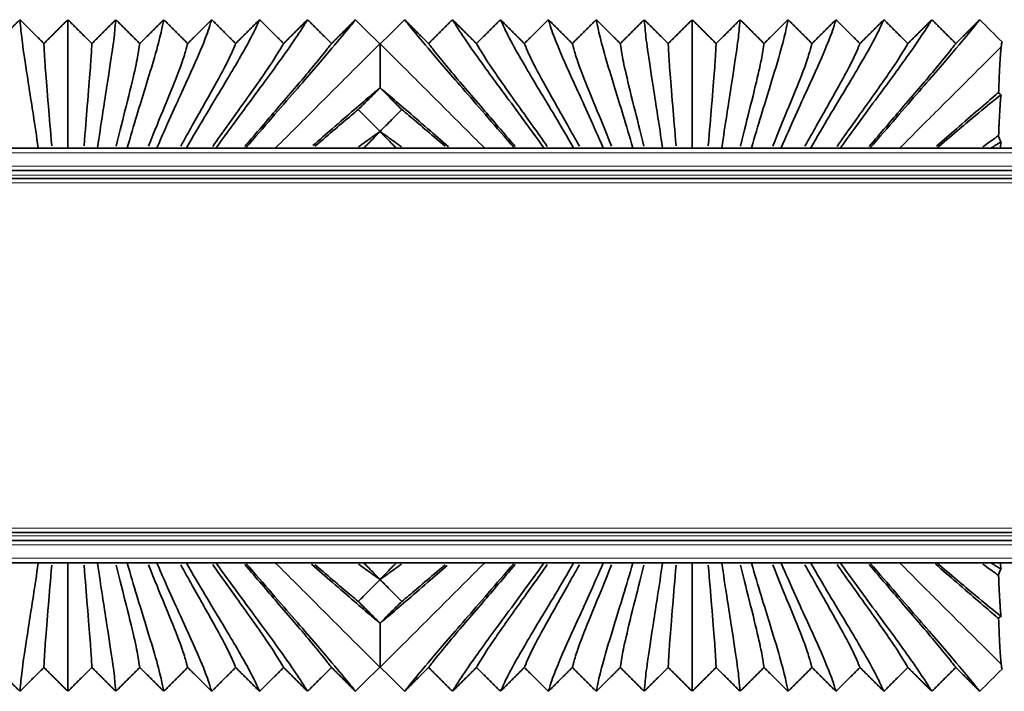
# Model space of a CAD drawing. Units: millimetres. Extents: x -5 to 4200, y 0 to 2970.
# Drawn here: x 2270 to 2315, y 1027 to 1057 of the extents above; entities that cross this region are included whole.
import ezdxf

# ---------------------------------------------------------------- set-up
doc = ezdxf.new("R2010")
doc.units = ezdxf.units.MM
doc.layers.add('1', color=7, linetype='Continuous', true_color=0xffffff)

msp = doc.modelspace()

# ---------------------------------------------------------------- linework, layer by layer
at = {"layer": '1', "color": 155, "linetype": 'Continuous', "lineweight": 35, "true_color": 0x4c7299}
for p, q in [((3337.327, 1051.584), (2174.564, 1051.584)), ((2271.219, 1051.584), (2271.234, 1051.599)), ((2271.234, 1051.599), (2271.249, 1051.584)), ((2272.549, 1051.584), (2272.564, 1051.599)), ((2272.564, 1051.599), (2272.579, 1051.584)), ((2273.879, 1051.584), (2273.894, 1051.599)), ((2273.894, 1051.599), (2273.909, 1051.584)), ((2275.209, 1051.584), (2275.224, 1051.599)), ((2275.224, 1051.599), (2275.239, 1051.584)), ((2276.539, 1051.584), (2276.554, 1051.599)), ((2276.554, 1051.599), (2276.569, 1051.584)), ((2277.869, 1051.584), (2277.884, 1051.599)), ((2277.884, 1051.599), (2277.899, 1051.584)), ((2279.199, 1051.584), (2279.214, 1051.599)), ((2279.214, 1051.599), (2279.229, 1051.584)), ((2280.529, 1051.584), (2280.544, 1051.599)), ((2280.544, 1051.599), (2280.559, 1051.584)), ((2292.569, 1051.584), (2292.584, 1051.599)), ((2292.584, 1051.599), (2292.599, 1051.584)), ((2293.899, 1051.584), (2293.914, 1051.599)), ((2293.914, 1051.599), (2293.929, 1051.584)), ((2295.229, 1051.584), (2295.244, 1051.599)), ((2295.244, 1051.599), (2295.259, 1051.584)), ((2296.559, 1051.584), (2296.574, 1051.599)), ((2296.574, 1051.599), (2296.589, 1051.584)), ((2297.889, 1051.584), (2297.904, 1051.599)), ((2297.904, 1051.599), (2297.919, 1051.584)), ((2299.219, 1051.584), (2299.234, 1051.599)), ((2299.234, 1051.599), (2299.249, 1051.584)), ((2300.549, 1051.584), (2300.564, 1051.599)), ((2300.564, 1051.599), (2300.579, 1051.584)), ((2301.879, 1051.584), (2301.894, 1051.599)), ((2301.894, 1051.599), (2301.909, 1051.584)), ((2303.209, 1051.584), (2303.224, 1051.599)), ((2303.224, 1051.599), (2303.239, 1051.584)), ((2304.539, 1051.584), (2304.554, 1051.599)), ((2304.554, 1051.599), (2304.569, 1051.584)), ((2305.869, 1051.584), (2305.884, 1051.599)), ((2305.884, 1051.599), (2305.899, 1051.584)), ((2307.199, 1051.584), (2307.214, 1051.599)), ((2307.214, 1051.599), (2307.229, 1051.584)), ((2308.529, 1051.584), (2308.544, 1051.599)), ((2308.544, 1051.599), (2308.559, 1051.584)), ((3337.209, 1050.584), (2174.564, 1050.584)), ((3337.175, 1050.234), (2177.47, 1050.234)), ((3337.175, 1034.334), (2177.47, 1034.334)), ((3337.209, 1033.984), (2174.564, 1033.984)), ((3337.327, 1032.984), (2174.564, 1032.984)), ((2271.234, 1032.969), (2271.219, 1032.984)), ((2271.249, 1032.984), (2271.234, 1032.969)), ((2272.564, 1032.969), (2272.549, 1032.984)), ((2272.579, 1032.984), (2272.564, 1032.969)), ((2273.894, 1032.969), (2273.879, 1032.984)), ((2273.909, 1032.984), (2273.894, 1032.969)), ((2275.224, 1032.969), (2275.209, 1032.984)), ((2275.239, 1032.984), (2275.224, 1032.969)), ((2276.554, 1032.969), (2276.539, 1032.984)), ((2276.569, 1032.984), (2276.554, 1032.969)), ((2277.884, 1032.969), (2277.869, 1032.984)), ((2277.899, 1032.984), (2277.884, 1032.969)), ((2279.214, 1032.969), (2279.199, 1032.984)), ((2279.229, 1032.984), (2279.214, 1032.969)), ((2280.544, 1032.969), (2280.529, 1032.984)), ((2280.559, 1032.984), (2280.544, 1032.969)), ((2292.584, 1032.969), (2292.569, 1032.984)), ((2292.599, 1032.984), (2292.584, 1032.969)), ((2293.914, 1032.969), (2293.899, 1032.984)), ((2293.929, 1032.984), (2293.914, 1032.969)), ((2295.244, 1032.969), (2295.229, 1032.984)), ((2295.259, 1032.984), (2295.244, 1032.969)), ((2296.574, 1032.969), (2296.559, 1032.984)), ((2296.589, 1032.984), (2296.574, 1032.969)), ((2297.904, 1032.969), (2297.889, 1032.984)), ((2297.919, 1032.984), (2297.904, 1032.969)), ((2299.234, 1032.969), (2299.219, 1032.984)), ((2299.249, 1032.984), (2299.234, 1032.969)), ((2300.564, 1032.969), (2300.549, 1032.984)), ((2300.579, 1032.984), (2300.564, 1032.969)), ((2301.894, 1032.969), (2301.879, 1032.984)), ((2301.909, 1032.984), (2301.894, 1032.969)), ((2303.224, 1032.969), (2303.209, 1032.984)), ((2303.239, 1032.984), (2303.224, 1032.969)), ((2304.554, 1032.969), (2304.539, 1032.984)), ((2304.569, 1032.984), (2304.554, 1032.969)), ((2305.884, 1032.969), (2305.869, 1032.984)), ((2305.899, 1032.984), (2305.884, 1032.969)), ((2307.214, 1032.969), (2307.199, 1032.984)), ((2307.229, 1032.984), (2307.214, 1032.969)), ((2308.544, 1032.969), (2308.529, 1032.984)), ((2308.559, 1032.984), (2308.544, 1032.969))]:
    msp.add_line(p, q, dxfattribs=at)
at = {"layer": '1', "color": 155, "linetype": 'Continuous', "lineweight": 18, "true_color": 0x4c7299}
for p, q in [((3337.288, 1051.384), (2174.564, 1051.384)), ((3337.229, 1050.784), (2174.564, 1050.784)), ((3337.189, 1050.384), (2174.564, 1050.384)), ((3337.155, 1050.034), (2178.553, 1050.034)), ((3337.155, 1034.534), (2178.553, 1034.534)), ((3337.189, 1034.184), (2174.564, 1034.184)), ((3337.229, 1033.784), (2174.564, 1033.784)), ((3337.288, 1033.184), (2174.564, 1033.184))]:
    msp.add_line(p, q, dxfattribs=at)
at = {"layer": '1', "color": 155, "linetype": 'Continuous', "lineweight": 35, "true_color": 0x4c7299}
for points, degree in [([(2269.339, 1056.287), (2269.876, 1056.823), (2270.414, 1057.359)], 2), ([(2271.234, 1051.599), (2271.082, 1052.657), (2270.799, 1054.451), (2270.539, 1056.142), (2270.437, 1057.049), (2270.423, 1057.293), (2270.414, 1057.359)], 3), ([(2270.414, 1057.359), (2270.951, 1056.823), (2271.489, 1056.287)], 2), ([(2271.489, 1056.287), (2272.026, 1056.823), (2272.564, 1057.359)], 2), ([(2272.564, 1051.599), (2272.564, 1052.659), (2272.564, 1054.406), (2272.564, 1056.093), (2272.564, 1057.035), (2272.564, 1057.291), (2272.564, 1057.359)], 3), ([(2272.564, 1057.359), (2273.101, 1056.823), (2273.639, 1056.287)], 2), ([(2273.639, 1056.287), (2274.176, 1056.823), (2274.714, 1057.359)], 2), ([(2273.894, 1051.599), (2274.045, 1052.657), (2274.328, 1054.451), (2274.588, 1056.142), (2274.691, 1057.049), (2274.704, 1057.293), (2274.714, 1057.359)], 3), ([(2274.714, 1057.359), (2275.251, 1056.823), (2275.789, 1056.287)], 2), ([(2275.224, 1051.599), (2275.523, 1052.646), (2276.08, 1054.432), (2276.598, 1056.14), (2276.812, 1057.049), (2276.845, 1057.293), (2276.864, 1057.359)], 3), ([(2275.789, 1056.287), (2276.326, 1056.823), (2276.864, 1057.359)], 2), ([(2276.554, 1051.599), (2276.995, 1052.629), (2277.813, 1054.401), (2278.587, 1056.121), (2278.925, 1057.045), (2278.985, 1057.292), (2279.014, 1057.359)], 3), ([(2276.864, 1057.359), (2277.401, 1056.823), (2277.939, 1056.287)], 2), ([(2277.884, 1051.599), (2278.459, 1052.607), (2279.522, 1054.363), (2280.547, 1056.096), (2281.027, 1057.04), (2281.125, 1057.292), (2281.164, 1057.359)], 3), ([(2277.939, 1056.287), (2278.476, 1056.823), (2279.014, 1057.359)], 2), ([(2279.014, 1057.359), (2279.551, 1056.823), (2280.089, 1056.287)], 2), ([(2279.214, 1051.599), (2279.915, 1052.581), (2281.204, 1054.318), (2282.48, 1056.068), (2283.119, 1057.034), (2283.265, 1057.291), (2283.314, 1057.359)], 3), ([(2280.089, 1056.287), (2280.626, 1056.823), (2281.164, 1057.359)], 2), ([(2285.464, 1057.359), (2285.405, 1057.29), (2285.202, 1057.028), (2284.386, 1056.038), (2282.86, 1054.27), (2281.361, 1052.553), (2280.544, 1051.599)], 3), ([(2281.164, 1057.359), (2281.701, 1056.823), (2282.239, 1056.287)], 2), ([(2282.239, 1056.287), (2282.776, 1056.823), (2283.314, 1057.359)], 2), ([(2283.314, 1057.359), (2283.851, 1056.823), (2284.389, 1056.287)], 2), ([(2284.389, 1056.287), (2284.926, 1056.823), (2285.464, 1057.359)], 2), ([(2286.551, 1056.271), (2286.189, 1056.634), (2285.826, 1056.996), (2285.464, 1057.359)], 3), ([(2287.664, 1057.359), (2287.301, 1056.996), (2286.939, 1056.634), (2286.576, 1056.271)], 3), ([(2292.584, 1051.599), (2291.766, 1052.553), (2290.268, 1054.27), (2288.741, 1056.038), (2287.925, 1057.028), (2287.722, 1057.29), (2287.664, 1057.359)], 3), ([(2287.664, 1057.359), (2288.201, 1056.823), (2288.739, 1056.287)], 2), ([(2288.739, 1056.287), (2289.276, 1056.823), (2289.814, 1057.359)], 2), ([(2293.914, 1051.599), (2293.212, 1052.581), (2291.923, 1054.318), (2290.647, 1056.068), (2290.008, 1057.034), (2289.862, 1057.291), (2289.814, 1057.359)], 3), ([(2289.814, 1057.359), (2290.351, 1056.823), (2290.889, 1056.287)], 2), ([(2290.889, 1056.287), (2291.426, 1056.823), (2291.964, 1057.359)], 2), ([(2295.244, 1051.599), (2294.668, 1052.607), (2293.605, 1054.363), (2292.58, 1056.096), (2292.1, 1057.04), (2292.002, 1057.292), (2291.964, 1057.359)], 3), ([(2291.964, 1057.359), (2292.501, 1056.823), (2293.039, 1056.287)], 2), ([(2293.039, 1056.287), (2293.576, 1056.823), (2294.114, 1057.359)], 2), ([(2296.574, 1051.599), (2296.132, 1052.629), (2295.314, 1054.401), (2294.54, 1056.121), (2294.202, 1057.045), (2294.142, 1057.292), (2294.114, 1057.359)], 3), ([(2294.114, 1057.359), (2294.651, 1056.823), (2295.189, 1056.287)], 2), ([(2295.189, 1056.287), (2295.726, 1056.823), (2296.264, 1057.359)], 2), ([(2297.904, 1051.599), (2297.604, 1052.646), (2297.047, 1054.432), (2296.529, 1056.14), (2296.315, 1057.049), (2296.282, 1057.293), (2296.264, 1057.359)], 3), ([(2296.264, 1057.359), (2296.801, 1056.823), (2297.339, 1056.287)], 2), ([(2297.339, 1056.287), (2297.876, 1056.823), (2298.414, 1057.359)], 2), ([(2299.234, 1051.599), (2299.082, 1052.657), (2298.799, 1054.451), (2298.539, 1056.142), (2298.437, 1057.049), (2298.423, 1057.293), (2298.414, 1057.359)], 3), ([(2298.414, 1057.359), (2298.951, 1056.823), (2299.489, 1056.287)], 2), ([(2299.489, 1056.287), (2300.026, 1056.823), (2300.564, 1057.359)], 2), ([(2300.564, 1051.599), (2300.564, 1052.659), (2300.564, 1054.406), (2300.564, 1056.093), (2300.564, 1057.035), (2300.564, 1057.291), (2300.564, 1057.359)], 3), ([(2300.564, 1057.359), (2301.101, 1056.823), (2301.639, 1056.287)], 2), ([(2301.639, 1056.287), (2302.176, 1056.823), (2302.714, 1057.359)], 2), ([(2301.894, 1051.599), (2302.045, 1052.657), (2302.328, 1054.451), (2302.588, 1056.142), (2302.691, 1057.049), (2302.704, 1057.293), (2302.714, 1057.359)], 3), ([(2302.714, 1057.359), (2303.251, 1056.823), (2303.789, 1056.287)], 2), ([(2303.224, 1051.599), (2303.523, 1052.646), (2304.08, 1054.432), (2304.598, 1056.14), (2304.812, 1057.049), (2304.845, 1057.293), (2304.864, 1057.359)], 3), ([(2303.789, 1056.287), (2304.326, 1056.823), (2304.864, 1057.359)], 2), ([(2304.554, 1051.599), (2304.995, 1052.629), (2305.813, 1054.401), (2306.587, 1056.121), (2306.925, 1057.045), (2306.985, 1057.292), (2307.014, 1057.359)], 3), ([(2304.864, 1057.359), (2305.401, 1056.823), (2305.939, 1056.287)], 2), ([(2305.884, 1051.599), (2306.459, 1052.607), (2307.522, 1054.363), (2308.547, 1056.096), (2309.027, 1057.04), (2309.125, 1057.292), (2309.164, 1057.359)], 3), ([(2305.939, 1056.287), (2306.476, 1056.823), (2307.014, 1057.359)], 2), ([(2307.014, 1057.359), (2307.551, 1056.823), (2308.089, 1056.287)], 2), ([(2307.214, 1051.599), (2307.915, 1052.581), (2309.204, 1054.318), (2310.48, 1056.068), (2311.119, 1057.034), (2311.265, 1057.291), (2311.314, 1057.359)], 3), ([(2308.089, 1056.287), (2308.626, 1056.823), (2309.164, 1057.359)], 2), ([(2313.464, 1057.359), (2313.405, 1057.29), (2313.202, 1057.028), (2312.386, 1056.038), (2310.86, 1054.27), (2309.361, 1052.553), (2308.544, 1051.599)], 3), ([(2309.164, 1057.359), (2309.701, 1056.823), (2310.239, 1056.287)], 2), ([(2310.239, 1056.287), (2310.776, 1056.823), (2311.314, 1057.359)], 2), ([(2311.314, 1057.359), (2311.851, 1056.823), (2312.389, 1056.287)], 2), ([(2312.389, 1056.287), (2312.926, 1056.823), (2313.464, 1057.359)], 2), ([(2314.464, 1056.359), (2314.13, 1056.692), (2313.797, 1057.025), (2313.464, 1057.359)], 3), ([(2314.425, 1056.145), (2314.438, 1056.244), (2314.451, 1056.313), (2314.464, 1056.359)], 3), ([(2286.564, 1056.259), (2286.559, 1056.263), (2286.555, 1056.267), (2286.551, 1056.271)], 3), ([(2286.576, 1056.271), (2286.572, 1056.267), (2286.568, 1056.263), (2286.564, 1056.259)], 3), ([(2286.564, 1054.305), (2286.564, 1054.305), (2286.564, 1054.305), (2286.564, 1054.304)], 3), ([(2286.564, 1052.342), (2286.564, 1052.34), (2286.564, 1052.337), (2286.564, 1052.335)], 3), ([(2286.564, 1052.335), (2286.564, 1052.335), (2286.564, 1052.334), (2286.564, 1052.334)], 3), ([(2271.234, 1032.969), (2271.082, 1031.91), (2270.799, 1030.116), (2270.539, 1028.425), (2270.437, 1027.518), (2270.423, 1027.274), (2270.414, 1027.209)], 3), ([(2272.564, 1032.969), (2272.564, 1031.908), (2272.564, 1030.161), (2272.564, 1028.474), (2272.564, 1027.533), (2272.564, 1027.276), (2272.564, 1027.209)], 3), ([(2273.894, 1032.969), (2274.045, 1031.91), (2274.328, 1030.116), (2274.588, 1028.425), (2274.691, 1027.518), (2274.704, 1027.274), (2274.714, 1027.209)], 3), ([(2275.224, 1032.969), (2275.523, 1031.921), (2276.08, 1030.136), (2276.598, 1028.428), (2276.812, 1027.518), (2276.845, 1027.275), (2276.864, 1027.209)], 3), ([(2276.554, 1032.969), (2276.995, 1031.938), (2277.813, 1030.166), (2278.587, 1028.447), (2278.925, 1027.522), (2278.985, 1027.275), (2279.014, 1027.209)], 3), ([(2277.884, 1032.969), (2278.459, 1031.96), (2279.522, 1030.205), (2280.547, 1028.471), (2281.027, 1027.527), (2281.125, 1027.276), (2281.164, 1027.209)], 3), ([(2279.214, 1032.969), (2279.915, 1031.986), (2281.204, 1030.249), (2282.48, 1028.499), (2283.119, 1027.533), (2283.265, 1027.276), (2283.314, 1027.209)], 3), ([(2280.544, 1032.969), (2281.361, 1032.014), (2282.86, 1030.297), (2284.386, 1028.53), (2285.202, 1027.54), (2285.405, 1027.277), (2285.464, 1027.209)], 3), ([(2287.664, 1027.209), (2287.722, 1027.277), (2287.925, 1027.54), (2288.741, 1028.53), (2290.268, 1030.297), (2291.766, 1032.014), (2292.584, 1032.969)], 3), ([(2293.914, 1032.969), (2293.212, 1031.986), (2291.923, 1030.249), (2290.647, 1028.499), (2290.008, 1027.533), (2289.862, 1027.276), (2289.814, 1027.209)], 3), ([(2295.244, 1032.969), (2294.668, 1031.96), (2293.605, 1030.205), (2292.58, 1028.471), (2292.1, 1027.527), (2292.002, 1027.276), (2291.964, 1027.209)], 3), ([(2296.574, 1032.969), (2296.132, 1031.938), (2295.314, 1030.166), (2294.54, 1028.447), (2294.202, 1027.522), (2294.142, 1027.275), (2294.114, 1027.209)], 3), ([(2297.904, 1032.969), (2297.604, 1031.921), (2297.047, 1030.136), (2296.529, 1028.428), (2296.315, 1027.518), (2296.282, 1027.275), (2296.264, 1027.209)], 3), ([(2299.234, 1032.969), (2299.082, 1031.91), (2298.799, 1030.116), (2298.539, 1028.425), (2298.437, 1027.518), (2298.423, 1027.274), (2298.414, 1027.209)], 3), ([(2300.564, 1032.969), (2300.564, 1031.908), (2300.564, 1030.161), (2300.564, 1028.474), (2300.564, 1027.533), (2300.564, 1027.276), (2300.564, 1027.209)], 3), ([(2301.894, 1032.969), (2302.045, 1031.91), (2302.328, 1030.116), (2302.588, 1028.425), (2302.691, 1027.518), (2302.704, 1027.274), (2302.714, 1027.209)], 3), ([(2303.224, 1032.969), (2303.523, 1031.921), (2304.08, 1030.136), (2304.598, 1028.428), (2304.812, 1027.518), (2304.845, 1027.275), (2304.864, 1027.209)], 3), ([(2304.554, 1032.969), (2304.995, 1031.938), (2305.813, 1030.166), (2306.587, 1028.447), (2306.925, 1027.522), (2306.985, 1027.275), (2307.014, 1027.209)], 3), ([(2305.884, 1032.969), (2306.459, 1031.96), (2307.522, 1030.205), (2308.547, 1028.471), (2309.027, 1027.527), (2309.125, 1027.276), (2309.164, 1027.209)], 3), ([(2307.214, 1032.969), (2307.915, 1031.986), (2309.204, 1030.249), (2310.48, 1028.499), (2311.119, 1027.533), (2311.265, 1027.276), (2311.314, 1027.209)], 3), ([(2308.544, 1032.969), (2309.361, 1032.014), (2310.86, 1030.297), (2312.386, 1028.53), (2313.202, 1027.54), (2313.405, 1027.277), (2313.464, 1027.209)], 3), ([(2286.564, 1032.234), (2286.564, 1032.233), (2286.564, 1032.233), (2286.564, 1032.232)], 3), ([(2286.564, 1032.232), (2286.564, 1032.23), (2286.564, 1032.228), (2286.564, 1032.225)], 3), ([(2286.564, 1030.263), (2286.564, 1030.263), (2286.564, 1030.263), (2286.564, 1030.262)], 3), ([(2270.414, 1027.209), (2269.876, 1027.744), (2269.339, 1028.28)], 2), ([(2271.489, 1028.28), (2270.951, 1027.744), (2270.414, 1027.209)], 2), ([(2272.564, 1027.209), (2272.026, 1027.744), (2271.489, 1028.28)], 2), ([(2273.639, 1028.28), (2273.101, 1027.744), (2272.564, 1027.209)], 2), ([(2274.714, 1027.209), (2274.176, 1027.744), (2273.639, 1028.28)], 2), ([(2275.789, 1028.28), (2275.251, 1027.744), (2274.714, 1027.209)], 2), ([(2276.864, 1027.209), (2276.326, 1027.744), (2275.789, 1028.28)], 2), ([(2277.939, 1028.28), (2277.401, 1027.744), (2276.864, 1027.209)], 2), ([(2279.014, 1027.209), (2278.476, 1027.744), (2277.939, 1028.28)], 2), ([(2280.089, 1028.28), (2279.551, 1027.744), (2279.014, 1027.209)], 2), ([(2281.164, 1027.209), (2280.626, 1027.744), (2280.089, 1028.28)], 2), ([(2282.239, 1028.28), (2281.701, 1027.744), (2281.164, 1027.209)], 2), ([(2283.314, 1027.209), (2282.776, 1027.744), (2282.239, 1028.28)], 2), ([(2284.389, 1028.28), (2283.851, 1027.744), (2283.314, 1027.209)], 2), ([(2285.464, 1027.209), (2284.926, 1027.744), (2284.389, 1028.28)], 2), ([(2285.464, 1027.209), (2285.826, 1027.571), (2286.189, 1027.934), (2286.551, 1028.296)], 3), ([(2286.551, 1028.296), (2286.555, 1028.3), (2286.559, 1028.305), (2286.564, 1028.309)], 3), ([(2286.564, 1028.309), (2286.568, 1028.305), (2286.572, 1028.3), (2286.576, 1028.296)], 3), ([(2286.576, 1028.296), (2286.939, 1027.934), (2287.301, 1027.571), (2287.664, 1027.209)], 3), ([(2288.739, 1028.28), (2288.201, 1027.744), (2287.664, 1027.209)], 2), ([(2289.814, 1027.209), (2289.276, 1027.744), (2288.739, 1028.28)], 2), ([(2290.889, 1028.28), (2290.351, 1027.744), (2289.814, 1027.209)], 2), ([(2291.964, 1027.209), (2291.426, 1027.744), (2290.889, 1028.28)], 2), ([(2293.039, 1028.28), (2292.501, 1027.744), (2291.964, 1027.209)], 2), ([(2294.114, 1027.209), (2293.576, 1027.744), (2293.039, 1028.28)], 2), ([(2295.189, 1028.28), (2294.651, 1027.744), (2294.114, 1027.209)], 2), ([(2296.264, 1027.209), (2295.726, 1027.744), (2295.189, 1028.28)], 2), ([(2297.339, 1028.28), (2296.801, 1027.744), (2296.264, 1027.209)], 2), ([(2298.414, 1027.209), (2297.876, 1027.744), (2297.339, 1028.28)], 2), ([(2299.489, 1028.28), (2298.951, 1027.744), (2298.414, 1027.209)], 2), ([(2300.564, 1027.209), (2300.026, 1027.744), (2299.489, 1028.28)], 2), ([(2301.639, 1028.28), (2301.101, 1027.744), (2300.564, 1027.209)], 2), ([(2302.714, 1027.209), (2302.176, 1027.744), (2301.639, 1028.28)], 2), ([(2303.789, 1028.28), (2303.251, 1027.744), (2302.714, 1027.209)], 2), ([(2304.864, 1027.209), (2304.326, 1027.744), (2303.789, 1028.28)], 2), ([(2305.939, 1028.28), (2305.401, 1027.744), (2304.864, 1027.209)], 2), ([(2307.014, 1027.209), (2306.476, 1027.744), (2305.939, 1028.28)], 2), ([(2308.089, 1028.28), (2307.551, 1027.744), (2307.014, 1027.209)], 2), ([(2309.164, 1027.209), (2308.626, 1027.744), (2308.089, 1028.28)], 2), ([(2310.239, 1028.28), (2309.701, 1027.744), (2309.164, 1027.209)], 2), ([(2311.314, 1027.209), (2310.776, 1027.744), (2310.239, 1028.28)], 2), ([(2312.389, 1028.28), (2311.851, 1027.744), (2311.314, 1027.209)], 2), ([(2313.464, 1027.209), (2312.926, 1027.744), (2312.389, 1028.28)], 2), ([(2313.464, 1027.209), (2313.797, 1027.542), (2314.13, 1027.875), (2314.464, 1028.209)], 3), ([(2314.464, 1028.209), (2314.451, 1028.255), (2314.438, 1028.324), (2314.425, 1028.422)], 3)]:
    msp.add_open_spline(points, degree=degree, dxfattribs=at)
for points, knots in [([(2271.839, 1051.69), (2271.785, 1052.375), (2271.667, 1053.775), (2271.549, 1055.198), (2271.5, 1056.013), (2271.493, 1056.227), (2271.489, 1056.287)], [0, 0, 0, 0, 0.197767, 0.465178, 0.732589, 1, 1, 1, 1]), ([(2273.288, 1051.69), (2273.343, 1052.375), (2273.46, 1053.775), (2273.578, 1055.198), (2273.628, 1056.013), (2273.634, 1056.227), (2273.639, 1056.287)], [0, 0, 0, 0, 0.197767, 0.465178, 0.732589, 1, 1, 1, 1]), ([(2274.736, 1051.688), (2274.898, 1052.368), (2275.248, 1053.762), (2275.599, 1055.191), (2275.753, 1056.011), (2275.775, 1056.227), (2275.789, 1056.287)], [0, 0, 0, 0, 0.197553, 0.465035, 0.732518, 1, 1, 1, 1]), ([(2276.181, 1051.683), (2276.447, 1052.353), (2277.019, 1053.74), (2277.603, 1055.186), (2277.871, 1056.011), (2277.915, 1056.226), (2277.939, 1056.287)], [0, 0, 0, 0, 0.197204, 0.464802, 0.732401, 1, 1, 1, 1]), ([(2277.624, 1051.677), (2277.986, 1052.334), (2278.768, 1053.709), (2279.58, 1055.165), (2279.979, 1056.007), (2280.056, 1056.226), (2280.089, 1056.287)], [0, 0, 0, 0, 0.196599, 0.464399, 0.7322, 1, 1, 1, 1]), ([(2279.062, 1051.67), (2279.513, 1052.311), (2280.489, 1053.671), (2281.528, 1055.14), (2282.076, 1056.002), (2282.196, 1056.225), (2282.239, 1056.287)], [0, 0, 0, 0, 0.195872, 0.463915, 0.731957, 1, 1, 1, 1]), ([(2280.496, 1051.661), (2281.028, 1052.285), (2282.184, 1053.629), (2283.449, 1055.113), (2284.164, 1055.996), (2284.335, 1056.224), (2284.389, 1056.287)], [0, 0, 0, 0, 0.195023, 0.463348, 0.731674, 1, 1, 1, 1]), ([(2286.564, 1056.259), (2286.564, 1056.204), (2286.564, 1056.054), (2286.564, 1055.678), (2286.564, 1055.303), (2286.564, 1055.024), (2286.564, 1054.966), (2286.564, 1054.846), (2286.564, 1054.659), (2286.564, 1054.452), (2286.564, 1054.305)], [0, 0, 0, 0, 0.25, 0.5, 0.75, 0.75, 0.8125, 0.8125, 0.875, 1, 1, 1, 1]), ([(2292.631, 1051.661), (2292.099, 1052.285), (2290.943, 1053.629), (2289.678, 1055.113), (2288.963, 1055.996), (2288.792, 1056.224), (2288.739, 1056.287)], [0, 0, 0, 0, 0.195023, 0.463348, 0.731674, 1, 1, 1, 1]), ([(2294.065, 1051.67), (2293.614, 1052.311), (2292.638, 1053.671), (2291.599, 1055.14), (2291.051, 1056.002), (2290.931, 1056.225), (2290.889, 1056.287)], [0, 0, 0, 0, 0.195872, 0.463915, 0.731957, 1, 1, 1, 1]), ([(2295.504, 1051.677), (2295.141, 1052.334), (2294.359, 1053.709), (2293.547, 1055.165), (2293.148, 1056.007), (2293.072, 1056.226), (2293.039, 1056.287)], [0, 0, 0, 0, 0.196599, 0.464399, 0.7322, 1, 1, 1, 1]), ([(2296.946, 1051.683), (2296.68, 1052.353), (2296.108, 1053.74), (2295.524, 1055.186), (2295.256, 1056.011), (2295.212, 1056.226), (2295.189, 1056.287)], [0, 0, 0, 0, 0.197204, 0.464802, 0.732401, 1, 1, 1, 1]), ([(2298.391, 1051.688), (2298.229, 1052.368), (2297.879, 1053.762), (2297.528, 1055.191), (2297.374, 1056.011), (2297.352, 1056.227), (2297.339, 1056.287)], [0, 0, 0, 0, 0.197553, 0.465035, 0.732518, 1, 1, 1, 1]), ([(2299.839, 1051.69), (2299.785, 1052.375), (2299.667, 1053.775), (2299.549, 1055.198), (2299.5, 1056.013), (2299.493, 1056.227), (2299.489, 1056.287)], [0, 0, 0, 0, 0.197767, 0.465178, 0.732589, 1, 1, 1, 1]), ([(2301.288, 1051.69), (2301.343, 1052.375), (2301.46, 1053.775), (2301.578, 1055.198), (2301.628, 1056.013), (2301.634, 1056.227), (2301.639, 1056.287)], [0, 0, 0, 0, 0.197767, 0.465178, 0.732589, 1, 1, 1, 1]), ([(2302.736, 1051.688), (2302.898, 1052.368), (2303.248, 1053.762), (2303.599, 1055.191), (2303.753, 1056.011), (2303.775, 1056.227), (2303.789, 1056.287)], [0, 0, 0, 0, 0.197553, 0.465035, 0.732518, 1, 1, 1, 1]), ([(2304.181, 1051.683), (2304.447, 1052.353), (2305.019, 1053.74), (2305.603, 1055.186), (2305.871, 1056.011), (2305.915, 1056.226), (2305.939, 1056.287)], [0, 0, 0, 0, 0.197204, 0.464802, 0.732401, 1, 1, 1, 1]), ([(2305.624, 1051.677), (2305.986, 1052.334), (2306.768, 1053.709), (2307.58, 1055.165), (2307.979, 1056.007), (2308.056, 1056.226), (2308.089, 1056.287)], [0, 0, 0, 0, 0.196599, 0.464399, 0.7322, 1, 1, 1, 1]), ([(2307.062, 1051.67), (2307.513, 1052.311), (2308.489, 1053.671), (2309.528, 1055.14), (2310.076, 1056.002), (2310.196, 1056.225), (2310.239, 1056.287)], [0, 0, 0, 0, 0.195872, 0.463915, 0.731957, 1, 1, 1, 1]), ([(2308.496, 1051.661), (2309.028, 1052.285), (2310.184, 1053.629), (2311.449, 1055.113), (2312.164, 1055.996), (2312.335, 1056.224), (2312.389, 1056.287)], [0, 0, 0, 0, 0.195023, 0.463348, 0.731674, 1, 1, 1, 1]), ([(2314.308, 1054.09), (2314.318, 1054.366), (2314.327, 1054.613), (2314.346, 1055.052), (2314.355, 1055.245), (2314.375, 1055.581), (2314.385, 1055.725), (2314.397, 1055.876), (2314.401, 1055.92), (2314.405, 1055.96), (2314.408, 1055.986), (2314.409, 1055.999), (2314.415, 1056.061), (2314.42, 1056.106), (2314.425, 1056.145)], [0, 0, 0, 0, 0.25, 0.25, 0.5, 0.5, 0.75, 0.75, 0.8125, 0.84375, 0.84375, 0.875, 0.875, 1, 1, 1, 1]), ([(2283.55, 1051.707), (2283.856, 1051.973), (2284.919, 1052.899), (2285.903, 1053.748), (2286.449, 1054.209), (2286.564, 1054.305)], [0, 0, 0, 0, 0.223567, 0.822354, 1, 1, 1, 1]), ([(2286.564, 1054.304), (2286.475, 1054.215), (2286.386, 1054.125), (2286.207, 1053.946), (2286.118, 1053.856), (2285.883, 1053.619), (2285.736, 1053.472), (2285.59, 1053.324)], [0, 0, 0, 0, 0.274196, 0.274196, 0.548829, 0.548829, 1, 1, 1, 1]), ([(2286.564, 1054.305), (2286.678, 1054.209), (2287.224, 1053.748), (2288.222, 1052.886), (2289.308, 1051.94), (2289.636, 1051.656)], [0, 0, 0, 0, 0.175106, 0.765332, 1, 1, 1, 1]), ([(2287.537, 1053.324), (2287.448, 1053.414), (2287.359, 1053.504), (2287.181, 1053.683), (2287.092, 1053.773), (2286.856, 1054.01), (2286.71, 1054.157), (2286.564, 1054.304)], [0, 0, 0, 0, 0.274632, 0.274632, 0.549265, 0.549265, 1, 1, 1, 1]), ([(2311.525, 1051.685), (2311.84, 1051.959), (2312.913, 1052.893), (2313.781, 1053.643), (2314.269, 1054.057), (2314.308, 1054.09)], [0, 0, 0, 0, 0.260523, 0.939172, 1, 1, 1, 1]), ([(2311.542, 1051.588), (2311.57, 1051.612), (2312.282, 1052.223), (2313.393, 1053.169), (2314.122, 1053.76), (2314.36, 1053.945), (2314.421, 1053.992)], [0, 0, 0, 0, 0.015888, 0.413171, 0.810453, 1, 1, 1, 1]), ([(2314.308, 1054.09), (2314.327, 1054.058), (2314.346, 1054.034), (2314.374, 1054.01), (2314.383, 1054.004), (2314.402, 1053.995), (2314.412, 1053.993), (2314.421, 1053.992)], [0, 0, 0, 0, 0.5, 0.5, 0.75, 0.75, 1, 1, 1, 1]), ([(2314.421, 1053.992), (2314.411, 1053.921), (2314.399, 1053.812), (2314.387, 1053.671), (2314.382, 1053.612), (2314.38, 1053.581), (2314.373, 1053.485), (2314.368, 1053.416), (2314.354, 1053.191), (2314.345, 1053.019), (2314.333, 1052.773), (2314.331, 1052.723), (2314.326, 1052.618), (2314.319, 1052.457), (2314.313, 1052.281), (2314.308, 1052.158)], [0, 0, 0, 0, 0.25, 0.3125, 0.3125, 0.375, 0.375, 0.5, 0.5, 0.75, 0.75, 0.8125, 0.8125, 0.875, 1, 1, 1, 1]), ([(2283.643, 1051.674), (2284.314, 1052.25), (2285.003, 1052.837), (2285.492, 1053.243), (2285.59, 1053.324)], [0, 0, 0, 0, 0.780677, 1, 1, 1, 1]), ([(2285.59, 1053.324), (2285.679, 1053.235), (2285.768, 1053.145), (2285.946, 1052.965), (2286.035, 1052.875), (2286.271, 1052.638), (2286.417, 1052.49), (2286.564, 1052.342)], [0, 0, 0, 0, 0.274348, 0.274348, 0.548695, 0.548695, 1, 1, 1, 1]), ([(2286.564, 1052.342), (2286.651, 1052.431), (2286.739, 1052.519), (2286.915, 1052.697), (2287.005, 1052.787), (2287.242, 1053.026), (2287.389, 1053.175), (2287.537, 1053.324)], [0, 0, 0, 0, 0.269932, 0.269932, 0.544279, 0.544279, 1, 1, 1, 1]), ([(2289.484, 1051.674), (2288.813, 1052.25), (2288.124, 1052.837), (2287.636, 1053.243), (2287.537, 1053.324)], [0, 0, 0, 0, 0.780677, 1, 1, 1, 1]), ([(2285.602, 1051.653), (2285.829, 1051.817), (2286.174, 1052.064), (2286.458, 1052.262), (2286.564, 1052.335)], [0, 0, 0, 0, 0.594544, 1, 1, 1, 1]), ([(2286.564, 1052.334), (2286.476, 1052.245), (2286.389, 1052.157), (2286.212, 1051.978), (2286.123, 1051.888), (2285.964, 1051.727), (2285.893, 1051.655), (2285.823, 1051.584)], [0, 0, 0, 0, 0.354189, 0.354189, 0.714183, 0.714183, 1, 1, 1, 1]), ([(2287.525, 1051.653), (2287.298, 1051.817), (2286.953, 1052.064), (2286.669, 1052.262), (2286.564, 1052.335)], [0, 0, 0, 0, 0.594544, 1, 1, 1, 1]), ([(2287.304, 1051.584), (2287.292, 1051.596), (2287.281, 1051.608), (2287.18, 1051.71), (2287.091, 1051.8), (2286.856, 1052.038), (2286.71, 1052.186), (2286.564, 1052.334)], [0, 0, 0, 0, 0.047974, 0.047974, 0.407961, 0.407961, 1, 1, 1, 1]), ([(2313.598, 1051.65), (2313.827, 1051.816), (2314.068, 1051.988), (2314.279, 1052.137), (2314.308, 1052.158)], [0, 0, 0, 0, 0.856394, 1, 1, 1, 1]), ([(2314.308, 1052.158), (2314.327, 1052.078), (2314.346, 1052.015), (2314.374, 1051.944), (2314.383, 1051.924), (2314.402, 1051.892), (2314.411, 1051.879), (2314.421, 1051.87)], [0, 0, 0, 0, 0.5, 0.5, 0.75, 0.75, 1, 1, 1, 1]), ([(2313.963, 1051.591), (2314.051, 1051.647), (2314.235, 1051.761), (2314.362, 1051.835), (2314.421, 1051.87)], [0, 0, 0, 0, 0.416287, 1, 1, 1, 1]), ([(2314.421, 1051.87), (2314.411, 1051.808), (2314.4, 1051.719), (2314.389, 1051.606), (2314.388, 1051.591)], [0, 0, 0, 0, 0.866739, 1, 1, 1, 1]), ([(2285.823, 1032.984), (2285.835, 1032.972), (2285.846, 1032.96), (2285.947, 1032.858), (2286.036, 1032.768), (2286.271, 1032.53), (2286.417, 1032.382), (2286.564, 1032.234)], [0, 0, 0, 0, 0.047974, 0.047974, 0.407961, 0.407961, 1, 1, 1, 1]), ([(2286.564, 1032.234), (2286.651, 1032.322), (2286.738, 1032.411), (2286.915, 1032.589), (2287.004, 1032.679), (2287.163, 1032.841), (2287.234, 1032.912), (2287.304, 1032.984)], [0, 0, 0, 0, 0.354189, 0.354189, 0.714183, 0.714183, 1, 1, 1, 1]), ([(2311.542, 1032.979), (2311.57, 1032.956), (2312.282, 1032.344), (2313.393, 1031.398), (2314.122, 1030.808), (2314.36, 1030.622), (2314.421, 1030.575)], [0, 0, 0, 0, 0.015888, 0.413171, 0.810453, 1, 1, 1, 1]), ([(2313.963, 1032.976), (2314.051, 1032.92), (2314.235, 1032.806), (2314.362, 1032.732), (2314.421, 1032.698)], [0, 0, 0, 0, 0.416287, 1, 1, 1, 1]), ([(2314.391, 1032.94), (2314.391, 1032.937), (2314.392, 1032.934), (2314.402, 1032.837), (2314.411, 1032.76), (2314.421, 1032.698)], [0, 0, 0, 0, 0.028065, 0.028065, 1, 1, 1, 1]), ([(2271.839, 1032.877), (2271.785, 1032.192), (2271.667, 1030.793), (2271.549, 1029.369), (2271.5, 1028.555), (2271.493, 1028.34), (2271.489, 1028.28)], [0, 0, 0, 0, 0.197767, 0.465178, 0.732589, 1, 1, 1, 1]), ([(2273.288, 1032.877), (2273.343, 1032.192), (2273.46, 1030.793), (2273.578, 1029.369), (2273.628, 1028.555), (2273.634, 1028.34), (2273.639, 1028.28)], [0, 0, 0, 0, 0.197767, 0.465178, 0.732589, 1, 1, 1, 1]), ([(2274.736, 1032.879), (2274.898, 1032.2), (2275.248, 1030.805), (2275.599, 1029.376), (2275.753, 1028.556), (2275.775, 1028.341), (2275.789, 1028.28)], [0, 0, 0, 0, 0.197553, 0.465035, 0.732518, 1, 1, 1, 1]), ([(2276.181, 1032.884), (2276.447, 1032.214), (2277.019, 1030.827), (2277.603, 1029.381), (2277.871, 1028.557), (2277.915, 1028.341), (2277.939, 1028.28)], [0, 0, 0, 0, 0.197204, 0.464802, 0.732401, 1, 1, 1, 1]), ([(2277.624, 1032.89), (2277.986, 1032.233), (2278.768, 1030.859), (2279.58, 1029.402), (2279.979, 1028.561), (2280.056, 1028.342), (2280.089, 1028.28)], [0, 0, 0, 0, 0.196599, 0.464399, 0.7322, 1, 1, 1, 1]), ([(2279.062, 1032.898), (2279.513, 1032.256), (2280.489, 1030.897), (2281.528, 1029.427), (2282.076, 1028.565), (2282.196, 1028.342), (2282.239, 1028.28)], [0, 0, 0, 0, 0.195872, 0.463915, 0.731957, 1, 1, 1, 1]), ([(2280.496, 1032.906), (2281.028, 1032.282), (2282.184, 1030.939), (2283.449, 1029.455), (2284.164, 1028.571), (2284.335, 1028.343), (2284.389, 1028.28)], [0, 0, 0, 0, 0.195023, 0.463348, 0.731674, 1, 1, 1, 1]), ([(2286.564, 1030.262), (2286.449, 1030.358), (2285.903, 1030.819), (2284.905, 1031.681), (2283.819, 1032.627), (2283.491, 1032.912)], [0, 0, 0, 0, 0.175106, 0.765332, 1, 1, 1, 1]), ([(2283.643, 1032.893), (2284.314, 1032.318), (2285.003, 1031.73), (2285.492, 1031.324), (2285.59, 1031.243)], [0, 0, 0, 0, 0.780677, 1, 1, 1, 1]), ([(2285.602, 1032.914), (2285.829, 1032.75), (2286.174, 1032.503), (2286.458, 1032.305), (2286.564, 1032.232)], [0, 0, 0, 0, 0.594544, 1, 1, 1, 1]), ([(2287.525, 1032.914), (2287.298, 1032.75), (2286.953, 1032.503), (2286.669, 1032.305), (2286.564, 1032.232)], [0, 0, 0, 0, 0.594544, 1, 1, 1, 1]), ([(2289.577, 1032.86), (2289.271, 1032.594), (2288.208, 1031.669), (2287.224, 1030.819), (2286.678, 1030.358), (2286.564, 1030.262)], [0, 0, 0, 0, 0.223567, 0.822354, 1, 1, 1, 1]), ([(2289.484, 1032.893), (2288.813, 1032.318), (2288.124, 1031.73), (2287.636, 1031.324), (2287.537, 1031.243)], [0, 0, 0, 0, 0.780677, 1, 1, 1, 1]), ([(2292.631, 1032.906), (2292.099, 1032.282), (2290.943, 1030.939), (2289.678, 1029.455), (2288.963, 1028.571), (2288.792, 1028.343), (2288.739, 1028.28)], [0, 0, 0, 0, 0.195023, 0.463348, 0.731674, 1, 1, 1, 1]), ([(2294.065, 1032.898), (2293.614, 1032.256), (2292.638, 1030.897), (2291.599, 1029.427), (2291.051, 1028.565), (2290.931, 1028.342), (2290.889, 1028.28)], [0, 0, 0, 0, 0.195872, 0.463915, 0.731957, 1, 1, 1, 1]), ([(2295.504, 1032.89), (2295.141, 1032.233), (2294.359, 1030.859), (2293.547, 1029.402), (2293.148, 1028.561), (2293.072, 1028.342), (2293.039, 1028.28)], [0, 0, 0, 0, 0.196599, 0.464399, 0.7322, 1, 1, 1, 1]), ([(2296.946, 1032.884), (2296.68, 1032.214), (2296.108, 1030.827), (2295.524, 1029.381), (2295.256, 1028.557), (2295.212, 1028.341), (2295.189, 1028.28)], [0, 0, 0, 0, 0.197204, 0.464802, 0.732401, 1, 1, 1, 1]), ([(2298.391, 1032.879), (2298.229, 1032.2), (2297.879, 1030.805), (2297.528, 1029.376), (2297.374, 1028.556), (2297.352, 1028.341), (2297.339, 1028.28)], [0, 0, 0, 0, 0.197553, 0.465035, 0.732518, 1, 1, 1, 1]), ([(2299.839, 1032.877), (2299.785, 1032.192), (2299.667, 1030.793), (2299.549, 1029.369), (2299.5, 1028.555), (2299.493, 1028.34), (2299.489, 1028.28)], [0, 0, 0, 0, 0.197767, 0.465178, 0.732589, 1, 1, 1, 1]), ([(2301.288, 1032.877), (2301.343, 1032.192), (2301.46, 1030.793), (2301.578, 1029.369), (2301.628, 1028.555), (2301.634, 1028.34), (2301.639, 1028.28)], [0, 0, 0, 0, 0.197767, 0.465178, 0.732589, 1, 1, 1, 1]), ([(2302.736, 1032.879), (2302.898, 1032.2), (2303.248, 1030.805), (2303.599, 1029.376), (2303.753, 1028.556), (2303.775, 1028.341), (2303.789, 1028.28)], [0, 0, 0, 0, 0.197553, 0.465035, 0.732518, 1, 1, 1, 1]), ([(2304.181, 1032.884), (2304.447, 1032.214), (2305.019, 1030.827), (2305.603, 1029.381), (2305.871, 1028.557), (2305.915, 1028.341), (2305.939, 1028.28)], [0, 0, 0, 0, 0.197204, 0.464802, 0.732401, 1, 1, 1, 1]), ([(2305.624, 1032.89), (2305.986, 1032.233), (2306.768, 1030.859), (2307.58, 1029.402), (2307.979, 1028.561), (2308.056, 1028.342), (2308.089, 1028.28)], [0, 0, 0, 0, 0.196599, 0.464399, 0.7322, 1, 1, 1, 1]), ([(2307.062, 1032.898), (2307.513, 1032.256), (2308.489, 1030.897), (2309.528, 1029.427), (2310.076, 1028.565), (2310.196, 1028.342), (2310.239, 1028.28)], [0, 0, 0, 0, 0.195872, 0.463915, 0.731957, 1, 1, 1, 1]), ([(2308.496, 1032.906), (2309.028, 1032.282), (2310.184, 1030.939), (2311.449, 1029.455), (2312.164, 1028.571), (2312.335, 1028.343), (2312.389, 1028.28)], [0, 0, 0, 0, 0.195023, 0.463348, 0.731674, 1, 1, 1, 1]), ([(2314.308, 1030.477), (2314.269, 1030.511), (2313.781, 1030.924), (2312.901, 1031.685), (2311.807, 1032.637), (2311.472, 1032.928)], [0, 0, 0, 0, 0.05997, 0.729041, 1, 1, 1, 1]), ([(2313.598, 1032.917), (2313.827, 1032.751), (2314.068, 1032.579), (2314.279, 1032.43), (2314.308, 1032.41)], [0, 0, 0, 0, 0.856394, 1, 1, 1, 1]), ([(2314.421, 1032.698), (2314.411, 1032.689), (2314.402, 1032.676), (2314.383, 1032.643), (2314.374, 1032.623), (2314.346, 1032.552), (2314.327, 1032.49), (2314.308, 1032.41)], [0, 0, 0, 0, 0.25, 0.25, 0.5, 0.5, 1, 1, 1, 1]), ([(2286.564, 1032.225), (2286.476, 1032.137), (2286.388, 1032.048), (2286.212, 1031.87), (2286.123, 1031.78), (2285.886, 1031.541), (2285.738, 1031.392), (2285.59, 1031.243)], [0, 0, 0, 0, 0.269932, 0.269932, 0.544279, 0.544279, 1, 1, 1, 1]), ([(2287.537, 1031.243), (2287.448, 1031.333), (2287.359, 1031.423), (2287.181, 1031.602), (2287.092, 1031.692), (2286.857, 1031.93), (2286.71, 1032.077), (2286.564, 1032.225)], [0, 0, 0, 0, 0.274348, 0.274348, 0.548695, 0.548695, 1, 1, 1, 1]), ([(2314.308, 1032.41), (2314.311, 1032.348), (2314.313, 1032.288), (2314.317, 1032.171), (2314.319, 1032.114), (2314.326, 1031.948), (2314.331, 1031.844), (2314.34, 1031.647), (2314.345, 1031.555), (2314.354, 1031.382), (2314.359, 1031.302), (2314.366, 1031.189), (2314.368, 1031.153), (2314.373, 1031.084), (2314.375, 1031.05), (2314.382, 1030.954), (2314.387, 1030.896), (2314.402, 1030.734), (2314.411, 1030.646), (2314.421, 1030.575)], [0, 0, 0, 0, 0.0625, 0.0625, 0.125, 0.125, 0.25, 0.25, 0.375, 0.375, 0.5, 0.5, 0.5625, 0.5625, 0.625, 0.625, 0.75, 0.75, 1, 1, 1, 1]), ([(2285.59, 1031.243), (2285.679, 1031.153), (2285.768, 1031.064), (2285.946, 1030.884), (2286.035, 1030.794), (2286.271, 1030.557), (2286.417, 1030.41), (2286.564, 1030.263)], [0, 0, 0, 0, 0.274632, 0.274632, 0.549265, 0.549265, 1, 1, 1, 1]), ([(2286.564, 1030.263), (2286.653, 1030.353), (2286.742, 1030.442), (2286.92, 1030.621), (2287.009, 1030.711), (2287.245, 1030.948), (2287.391, 1031.096), (2287.537, 1031.243)], [0, 0, 0, 0, 0.274196, 0.274196, 0.548829, 0.548829, 1, 1, 1, 1]), ([(2314.421, 1030.575), (2314.412, 1030.574), (2314.402, 1030.572), (2314.383, 1030.563), (2314.374, 1030.557), (2314.346, 1030.533), (2314.327, 1030.509), (2314.308, 1030.477)], [0, 0, 0, 0, 0.25, 0.25, 0.5, 0.5, 1, 1, 1, 1]), ([(2314.425, 1028.422), (2314.415, 1028.501), (2314.405, 1028.6), (2314.385, 1028.841), (2314.375, 1028.984), (2314.356, 1029.319), (2314.346, 1029.512), (2314.332, 1029.842), (2314.327, 1029.96), (2314.321, 1030.115), (2314.32, 1030.147), (2314.318, 1030.211), (2314.314, 1030.308), (2314.311, 1030.409), (2314.308, 1030.477)], [0, 0, 0, 0, 0.25, 0.25, 0.5, 0.5, 0.75, 0.75, 0.875, 0.875, 0.90625, 0.90625, 0.9375, 1, 1, 1, 1]), ([(2286.564, 1030.262), (2286.564, 1029.967), (2286.564, 1029.712), (2286.564, 1029.268), (2286.564, 1029.081), (2286.564, 1028.768), (2286.564, 1028.641), (2286.564, 1028.515), (2286.564, 1028.491), (2286.564, 1028.447), (2286.564, 1028.385), (2286.564, 1028.336), (2286.564, 1028.309)], [0, 0, 0, 0, 0.25, 0.25, 0.5, 0.5, 0.75, 0.75, 0.8125, 0.8125, 0.875, 1, 1, 1, 1])]:
    msp.add_open_spline(points, degree=3, knots=knots, dxfattribs=at)
at = {"layer": '1', "color": 155, "linetype": 'Continuous', "lineweight": 18, "true_color": 0x4c7299}
for points, knots in [([(2286.551, 1056.271), (2286.487, 1056.207), (2286.255, 1055.975), (2285.352, 1055.072), (2283.85, 1053.57), (2282.514, 1052.235), (2281.898, 1051.618)], [0, 0, 0, 0, 0.267742, 0.535484, 0.803226, 1, 1, 1, 1]), ([(2286.576, 1056.271), (2286.64, 1056.207), (2286.872, 1055.975), (2287.775, 1055.072), (2289.277, 1053.57), (2290.613, 1052.235), (2291.23, 1051.618)], [0, 0, 0, 0, 0.267742, 0.535484, 0.803226, 1, 1, 1, 1]), ([(2314.425, 1056.145), (2314.36, 1056.08), (2314.116, 1055.836), (2313.352, 1055.072), (2311.85, 1053.57), (2310.514, 1052.234), (2309.898, 1051.618)], [0, 0, 0, 0, 0.164503, 0.469992, 0.775482, 1, 1, 1, 1]), ([(2286.551, 1028.296), (2286.487, 1028.36), (2286.255, 1028.592), (2285.352, 1029.495), (2283.85, 1030.997), (2282.514, 1032.333), (2281.898, 1032.95)], [0, 0, 0, 0, 0.267742, 0.535484, 0.803226, 1, 1, 1, 1]), ([(2286.576, 1028.296), (2286.64, 1028.36), (2286.872, 1028.592), (2287.775, 1029.495), (2289.277, 1030.997), (2290.613, 1032.333), (2291.23, 1032.95)], [0, 0, 0, 0, 0.267742, 0.535484, 0.803226, 1, 1, 1, 1]), ([(2314.425, 1028.422), (2314.36, 1028.487), (2314.116, 1028.731), (2313.352, 1029.495), (2311.85, 1030.997), (2310.514, 1032.333), (2309.898, 1032.95)], [0, 0, 0, 0, 0.164503, 0.469992, 0.775482, 1, 1, 1, 1])]:
    msp.add_open_spline(points, degree=3, knots=knots, dxfattribs=at)

doc.saveas('drawing.dxf')
